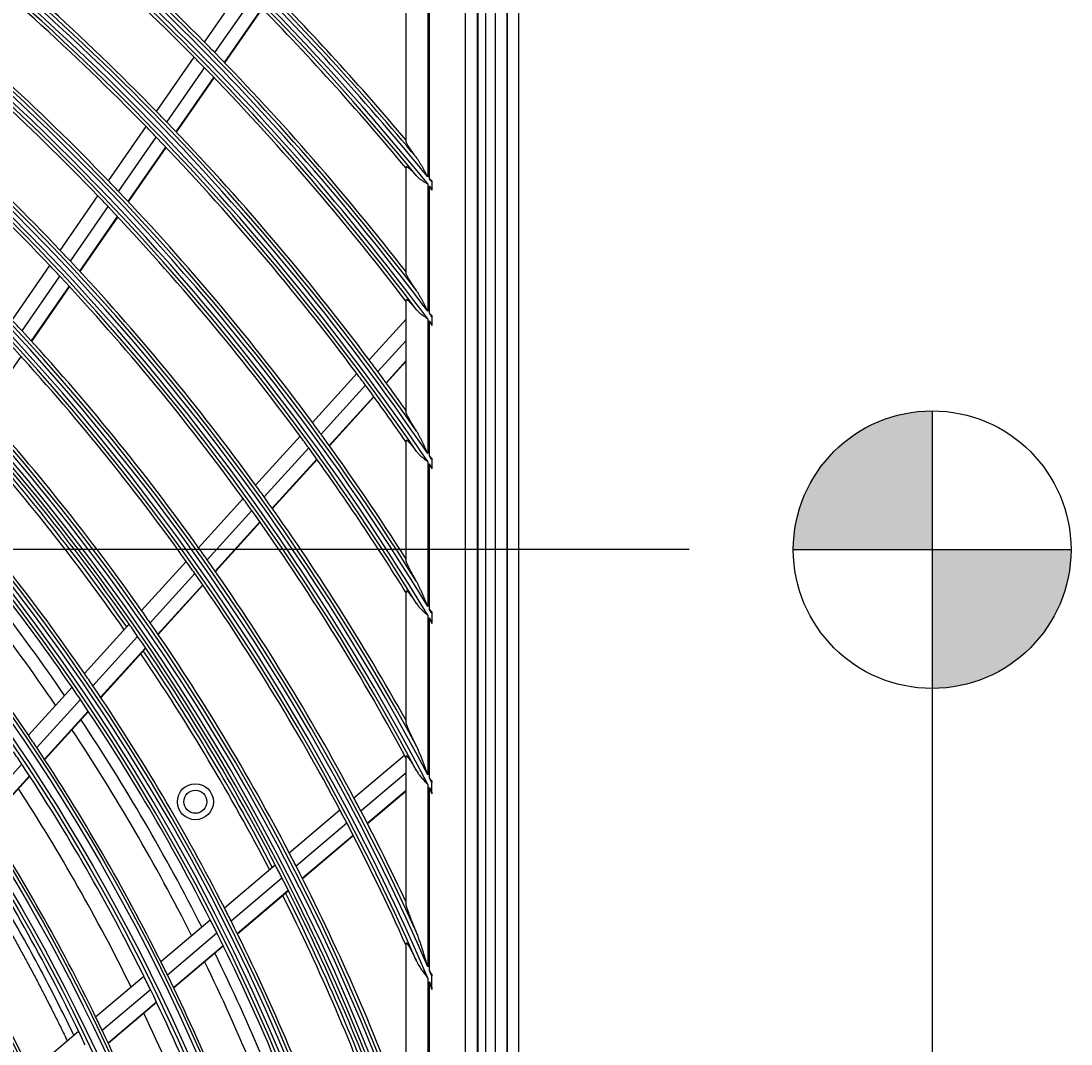
# Model space of a CAD drawing. Units: inches. Extents: x 7 to 17583, y 5 to 6154.
# Drawn here: x 2336 to 2481, y 3033 to 3175 of the extents above; entities that cross this region are included whole.
import ezdxf

# ---------------------------------------------------------------- set-up
doc = ezdxf.new("R2010")
doc.units = ezdxf.units.IN
doc.header["$MEASUREMENT"] = 0
doc.layers.add('LG-Product', color=3, linetype='Continuous')
doc.styles.get("Standard").update_dxf_attribs({"font": 'arial.ttf'})
doc.dimstyles.get("Standard").update_dxf_attribs({"dimtxt": 0.18, "dimasz": 0.18, "dimexe": 0.18, "dimexo": 0.0625, "dimgap": 0.09, "dimtad": 0, "dimtih": 1, "dimtoh": 1, "dimdec": 4, "dimzin": 0, "dimdsep": 46, "dimtxsty": 'Standard', "dimcen": 0.09, "dimadec": 0, "dimazin": 0, "dimtfac": 1, "dimtdec": 4, "dimtofl": 0, "dimtmove": 0, "dimatfit": 3, "dimfxl": 1, "dimtolj": 1, "dimtzin": 0, "dimarcsym": 0})

# ---------------------------------------------------------------- blocks, each defined once
blk = doc.blocks.new('*D10')
at = {"color": 0, "lineweight": -2, "transparency": 16777216}
for p, q in [((2428.38, 3101.42), (1690.57, 3101.42)), ((1690.75, 3101.24), (1690.75, 2829.1)), ((1690.75, 2556.6), (1690.75, 2828.73)), ((1944.56, 2556.42), (1690.57, 2556.42))]:
    blk.add_line(p, q, dxfattribs=at)
at = {"color": 0, "transparency": 16777216}
for points in [[(1690.72, 3101.24), (1690.78, 3101.24), (1690.75, 3101.42)], [(1690.72, 2556.6), (1690.78, 2556.6), (1690.75, 2556.42)]]:
    blk.add_solid(points, dxfattribs=at)
at = {"layer": 'Defpoints', "color": 0, "transparency": 16777216}
for p in [(1690.75, 3101.42), (2428.44, 3101.42), (1944.63, 2556.42)]:
    blk.add_point(p, dxfattribs=at)
at = {"color": 0, "transparency": 16777216, "insert": (1690.75, 2828.92), "char_height": 0.18, "attachment_point": 5}
blk.add_mtext('\\A1;545.0000', dxfattribs=at)
blk = doc.blocks.new('*D15')
at = {"color": 0, "lineweight": -2, "transparency": 16777216}
for p, q in [((2462.11, 3101.35), (2462.11, 2454.57)), ((1771.11, 2978.52), (1771.11, 2454.57)), ((1771.29, 2454.75), (2116.01, 2454.75)), ((2461.93, 2454.75), (2117.22, 2454.75))]:
    blk.add_line(p, q, dxfattribs=at)
at = {"color": 0, "transparency": 16777216}
for points in [[(1771.29, 2454.78), (1771.29, 2454.72), (1771.11, 2454.75)], [(2461.93, 2454.78), (2461.93, 2454.72), (2462.11, 2454.75)]]:
    blk.add_solid(points, dxfattribs=at)
at = {"layer": 'Defpoints', "color": 0, "transparency": 16777216}
for p in [(2462.11, 3101.42), (1771.11, 2978.59), (2462.11, 2454.75)]:
    blk.add_point(p, dxfattribs=at)
at = {"color": 0, "transparency": 16777216, "insert": (2116.61, 2454.75), "char_height": 0.18, "attachment_point": 5}
blk.add_mtext('\\A1;691.0000', dxfattribs=at)

msp = doc.modelspace()

# ---------------------------------------------------------------- hatches: boundary and pattern name
h = msp.add_hatch(color=256)
h.dxf.hatch_style = 1
h.paths.add_polyline_path([(2462.113142, 3120.683924, 0.4142135624), (2442.845287, 3101.41607), (2462.113142, 3101.41607)])
h = msp.add_hatch(color=256)
h.dxf.hatch_style = 1
h.paths.add_polyline_path([(2481.380997, 3101.41607), (2462.113142, 3101.41607), (2462.113142, 3082.148215, 0.4142135624)])

# ---------------------------------------------------------------- linework, layer by layer
for p, q in [((2462.113142, 3120.683924), (2462.113142, 3082.148215)), ((2442.845287, 3101.41607), (2481.380997, 3101.41607))]:
    msp.add_line(p, q)
msp.add_circle((2462.113142, 3101.41607), 19.267855)
msp.add_circle((2462.113142, 3101.41607), 19.267855)
at = {"layer": 'LG-Product'}
for p, q in [((2401.513142, 2580.71607), (2401.513142, 3908.31607)), ((2403.113142, 3908.31607), (2403.113142, 2606.41607)), ((2403.113142, 2629.91607), (2403.113142, 3908.31607)), ((2404.713142, 3908.31607), (2404.713142, 2581.51607)), ((2398.981909, 3214.815279), (2398.981909, 2625.01686)), ((2399.113142, 2624.91607), (2399.113142, 3214.91607)), ((2400.113142, 3214.91607), (2400.113142, 2624.91607)), ((2392.344269, 3152.888168), (2392.344269, 3213.158613)), ((2397.325243, 3213.158613), (2397.325243, 2626.673526)), ((2389.113142, 3158.072564), (2389.113142, 3180.41607)), ((2392.113142, 3180.41607), (2392.113142, 3153.171845)), ((2361.131985, 3171.883606), (2366.343392, 3179.40878)), ((2362.558908, 3170.431177), (2367.775823, 3177.964304)), ((2363.886925, 3169.064572), (2369.109104, 3176.605301)), ((2363.934084, 3169.015714), (2369.156447, 3176.556709)), ((2354.466186, 3162.258318), (2359.683567, 3169.792118)), ((2355.885632, 3160.795091), (2361.108908, 3168.337404)), ((2357.206421, 3159.418049), (2362.435336, 3166.968505)), ((2357.253341, 3159.368848), (2362.482453, 3166.919587)), ((2347.792028, 3152.62096), (2353.016023, 3160.16431)), ((2349.203453, 3151.146151), (2354.433774, 3158.698635)), ((2350.516485, 3149.757909), (2355.752863, 3157.319139)), ((2350.56315, 3149.708337), (2355.799738, 3157.269872)), ((2389.113142, 3139.787943), (2389.113142, 3154.562912)), ((2392.113142, 3152.194047), (2392.113142, 3134.513737)), ((2392.676017, 3152.479986), (2392.676017, 3151.499266)), ((2341.108584, 3142.970193), (2346.33993, 3150.524158)), ((2392.344269, 3134.205361), (2392.344269, 3151.909174)), ((2342.511382, 3141.482926), (2347.749533, 3149.046718)), ((2343.816157, 3140.082761), (2349.060742, 3147.655843)), ((2343.862457, 3140.032663), (2349.107358, 3147.606202)), ((2334.414784, 3133.304471), (2339.654331, 3140.870279)), ((2335.808275, 3131.803766), (2341.055166, 3139.380178)), ((2337.104042, 3130.390594), (2342.35789, 3137.97705)), ((2337.150044, 3130.340066), (2342.404227, 3137.927006)), ((2389.113142, 3120.498386), (2389.113142, 3136.101212)), ((2383.973502, 3127.768469), (2389.113142, 3133.435956)), ((2392.113142, 3133.483756), (2392.113142, 3114.750771)), ((2392.344269, 3114.411063), (2392.344269, 3133.173891)), ((2392.676017, 3133.761521), (2392.676017, 3132.7279)), ((2392.676017, 3132.55277), (2392.676017, 3132.640347)), ((2385.189815, 3126.132486), (2389.113142, 3130.458742)), ((2330.424496, 3120.6285), (2335.688996, 3128.23034)), ((2386.319536, 3124.594796), (2389.113142, 3127.675308)), ((2386.359629, 3124.539887), (2389.113142, 3127.576188)), ((2376.098515, 3119.084712), (2382.262423, 3125.88166)), ((2377.305364, 3117.438293), (2383.476735, 3124.243471)), ((2378.425961, 3115.890542), (2384.604479, 3122.703601)), ((2378.46574, 3115.835287), (2384.644497, 3122.648609)), ((2368.212571, 3110.388874), (2374.385152, 3117.195385)), ((2369.40924, 3108.731229), (2375.589852, 3115.546596)), ((2389.113142, 3099.88104), (2389.113142, 3116.581752)), ((2370.520095, 3107.172735), (2376.708297, 3113.996472)), ((2370.559442, 3107.117003), (2376.747985, 3113.941116)), ((2392.113142, 3113.652372), (2392.113142, 3093.505997)), ((2392.344269, 3093.124627), (2392.344269, 3113.310734)), ((2392.676017, 3113.921943), (2392.676017, 3112.818825)), ((2360.314408, 3101.67956), (2366.496666, 3108.496743)), ((2361.500095, 3100.009806), (2367.691019, 3106.836545)), ((2362.600321, 3098.439592), (2368.799453, 3105.275381)), ((2362.639316, 3098.383472), (2368.838783, 3105.21963)), ((2352.402556, 3092.955153), (2358.595659, 3099.784294)), ((2353.57636, 3091.272294), (2359.778844, 3098.11178)), ((2354.665078, 3089.689391), (2360.876571, 3096.53881)), ((2354.70371, 3089.63287), (2360.915411, 3096.48252)), ((2389.113142, 3077.415326), (2389.113142, 3095.652422)), ((2392.113142, 3092.313438), (2392.113142, 3070.1521)), ((2392.676017, 3092.575217), (2392.676017, 3091.376184)), ((2344.475301, 3084.21376), (2350.680615, 3091.056366)), ((2392.344269, 3069.711284), (2392.344269, 3091.929425)), ((2392.676017, 3091.17279), (2392.676017, 3091.274507)), ((2345.636199, 3082.51667), (2351.851704, 3089.370515)), ((2346.712413, 3080.919978), (2352.937714, 3087.784625)), ((2346.750609, 3080.862977), (2352.976236, 3087.727983)), ((2336.703534, 3075.643824), (2342.749755, 3082.310999)), ((2337.850682, 3073.931572), (2343.907699, 3080.610651)), ((2338.913641, 3072.320263), (2344.981, 3079.010747)), ((2338.951299, 3072.26267), (2345.018996, 3078.953526)), ((2381.864577, 3066.944625), (2388.883766, 3072.896539)), ((2389.113142, 3052.162584), (2389.113142, 3072.73505)), ((2329.871274, 3065.13267), (2335.771244, 3071.638574)), ((2382.822174, 3065.134393), (2389.113142, 3070.468812)), ((2330.91932, 3063.504917), (2336.830321, 3070.022985)), ((2330.956515, 3063.446812), (2336.867901, 3069.965304)), ((2392.676017, 3067.734096), (2392.676017, 3069.075659)), ((2383.708004, 3063.433979), (2389.113142, 3068.01726)), ((2383.739394, 3063.373294), (2389.113142, 3067.929958)), ((2392.113142, 3068.820236), (2392.113142, 3043.499106)), ((2392.344269, 3042.962843), (2392.344269, 3068.375466)), ((2372.881649, 3059.32756), (2379.913151, 3065.289915)), ((2373.825753, 3057.505886), (2380.867907, 3063.477273)), ((2374.698547, 3055.794419), (2381.750928, 3061.774478)), ((2374.729471, 3055.733339), (2381.782089, 3061.7136)), ((2363.881232, 3051.695665), (2370.926597, 3057.669776)), ((2364.810683, 3049.861567), (2371.86762, 3055.845489)), ((2365.66928, 3048.138061), (2372.737339, 3054.131414)), ((2365.699733, 3048.076582), (2372.768063, 3054.070165)), ((2355.057352, 3044.213466), (2361.922088, 3050.034412)), ((2355.971192, 3042.366129), (2362.848185, 3048.197469)), ((2356.814739, 3040.629862), (2363.703474, 3046.471158)), ((2356.844558, 3040.567845), (2363.733677, 3046.409467)), ((2389.113142, 3022.076559), (2389.113142, 3046.756582)), ((2346.015173, 3036.546159), (2352.700807, 3042.215235)), ((2392.113142, 3041.93471), (2392.113142, 3010.685937)), ((2392.344269, 3009.954452), (2392.344269, 3041.391542)), ((2392.676017, 3040.606861), (2392.676017, 3042.188246)), ((2346.911562, 3034.684025), (2353.610248, 3040.364169)), ((2347.738178, 3032.9334), (2354.449388, 3038.624165)), ((2347.76747, 3032.870938), (2354.479117, 3038.562072)), ((2336.947321, 3028.857083), (2343.652267, 3034.542535))]:
    msp.add_line(p, q, dxfattribs=at)
for centre, radius in [((2106.113142, 2919.91607), 277.804748), ((2106.113142, 2919.91607), 277.308609), ((2106.113142, 2919.91607), 276.191391), ((2106.113142, 2919.91607), 275.695252), ((2106.113142, 2919.91607), 266.304748), ((2106.113142, 2919.91607), 265.808609), ((2106.113142, 2919.91607), 264.691391), ((2106.113142, 2919.91607), 264.195252), ((2106.113142, 2919.91607), 254.804748), ((2106.113142, 2919.91607), 254.308609), ((2106.113142, 2919.91607), 253.191391), ((2106.113142, 2919.91607), 252.695252), ((2106.113142, 2919.91607), 243.054748), ((2106.113142, 2919.91607), 242.558609), ((2106.113142, 2919.91607), 241.941391), ((2106.113142, 2919.91607), 241.445252), ((2106.113142, 2919.91607), 231.554748), ((2106.113142, 2919.91607), 231.058609), ((2106.113142, 2919.91607), 230.441391), ((2106.113142, 2919.91607), 229.945252), ((2359.858585, 3066.41607), 2.5), ((2359.858585, 3066.41607), 1.6)]:
    msp.add_circle(centre, radius, dxfattribs=at)
for radius, start, end in [(287.941391, 6.65712043, 82.56013074), (288.558609, 7.63561443, 81.67406263), (299.441391, 17.23224734, 72.45866702), (300.058609, 17.60824926, 72.08956938), (310.941391, 23.10496661, 66.66941409), (311.558609, 23.36958399, 66.40762713), (322.441391, 27.50346593, 62.31137326), (323.058609, 27.71298205, 62.10348863), (333.941391, 31.08106851, 58.75887779), (334.558609, 31.25598331, 58.58505754), (345.441391, 34.11369934, 55.74380754), (346.058609, 34.26426481, 55.59404249), (356.941391, 36.75017453, 53.12052206), (357.558609, 36.88241794, 52.9888974), (368.441391, 39.08214897, 50.79893548), (287.445252, 8.29348072, 81.70651928), (289.054748, 10.2527023, 79.7472977), (298.945252, 17.92207356, 72.07792644), (300.554748, 18.847691, 71.152309), (310.445252, 23.61900856, 66.38099144), (312.054748, 24.28594616, 65.71405384), (321.945252, 27.93228767, 62.06771233), (323.554748, 28.46518442, 61.53481558), (333.445252, 31.45709193, 58.54290807), (335.054748, 31.9041371, 58.0958629), (344.945252, 34.45281833, 55.54718167), (346.554748, 34.83878432, 55.16121568), (356.445252, 37.0615554, 52.9384446), (358.054748, 37.40124276, 52.59875724), (367.945252, 39.37164118, 50.62835882), (358.5, 44.65516852, 51.82975843), (356, 44.57956127, 51.75178187), (347, 44.29818769, 51.46157986), (344.5, 44.21736995, 51.37822312), (369.058609, 39.19998403, 45.23153836), (335.5, 43.91625556, 51.06763579), (369.554748, 39.67476261, 44.93523365), (370, 40.10502871, 44.67463384), (333, 43.82966553, 50.97831781), (367.5, 39.64000197, 44.60152995), (358.5, 44.32975843, 44.65516852), (324, 43.50664139, 50.64510146), (356, 44.25178187, 44.57956127), (358.5, 37.8704981, 44.32975843), (321.5, 43.41363289, 50.54915368), (356, 37.35005035, 44.25178187), (347, 43.96157986, 44.29818769), (347, 36.79818769, 43.96157986), (344.5, 43.87822312, 44.21736995), (344.5, 36.71736995, 43.87822312), (335.5, 43.56763579, 43.91625556), (369.058609, 39.06151679, 39.14317648), (333, 43.47831781, 43.82966553), (335.5, 36.41625555, 43.56763579), (368.441391, 38.9430971, 39.02510199), (333, 36.32966553, 43.47831781), (324, 43.14510146, 43.50664139), (321.5, 43.04915368, 43.41363289), (324, 36.00664139, 43.14510146), (321.5, 35.91363289, 43.04915368), (312.5, 42.69071987, 43.0661976), (357.558609, 36.73187109, 36.82066445), (356.941391, 36.59889906, 36.68812279), (312.5, 35.5661976, 42.69071987), (310, 35.4660234, 42.58736893), (347, 36.46157986, 36.79818769), (344.5, 36.37822312, 36.71736995), (347, 35.35703486, 36.46157986), (344.5, 34.76673614, 36.37822312), (301, 35.09127624, 42.20071497), (298.5, 34.98306736, 42.08906117), (335.5, 36.06763579, 36.41625555), (297.5, 34.94081305, 41.66135088), (298, 34.96256468, 41.68457186), (333, 35.97831781, 36.32966553), (335.5, 32.48659409, 36.06763579), (333, 31.80465802, 35.97831781), (346.058609, 34.09838512, 34.19623695), (345.441391, 33.94687515, 34.04528513), (289.5, 34.57762455, 41.67068294), (287, 34.46036415, 41.54967305), (324, 35.64510146, 36.00664139), (321.5, 35.54915368, 35.91363289), (324, 29.13713992, 35.64510146), (285.5, 34.39079963, 41.07558251), (321.5, 28.41363289, 35.54915368), (283.7, 34.30439678, 40.98502307), (278.25, 34.03287398, 41.108481), (312.5, 35.19071987, 35.5661976), (310, 35.08736893, 35.4660234), (312.5, 28.0661976, 35.19071987), (310, 27.9660234, 35.08736893), (301, 34.70071497, 35.09127624), (334.558609, 31.06969909, 31.17961256), (298.5, 34.58906117, 34.98306736), (301, 27.59127624, 34.70071497), (333.941391, 30.89348865, 31.00416829), (298.5, 27.48306736, 34.58906117), (297.5, 27.4405827, 34.16112053), (298, 27.46274806, 34.18475524), (289.5, 34.17068294, 34.57762455), (287, 34.04967305, 34.46036415), (289.5, 27.07762455, 34.17068294), (287, 26.96036415, 34.04967305), (285.5, 26.89131591, 33.5760988), (283.7, 26.80321798, 33.48384427), (278.25, 33.608481, 34.03287398), (275.25, 33.45055065, 33.8798607), (278.25, 26.53287398, 33.608481), (321.5, 28.32760535, 28.41363289), (275.25, 26.3798607, 33.45055065), (323.058609, 27.49754563, 27.62470704), (273, 26.26388697, 32.91009981), (322.441391, 27.28608846, 27.414399), (312.5, 27.69071987, 28.0661976), (266.75, 25.92703543, 32.98313355), (310, 27.58736893, 27.9660234), (312.5, 25.09578541, 27.69071987), (310, 24.09030947, 27.58736893), (263.75, 25.76001654, 32.8107171), (301, 27.20071497, 27.59127624), (298.5, 27.08906117, 27.48306736), (301, 20.09127624, 27.20071497), (255.25, 25.26472854, 32.299372), (298.5, 19.98306736, 27.08906117), (297.5, 19.94035331, 26.66089114), (298, 19.96293144, 26.68493863), (289.5, 26.67068294, 27.07762455), (287, 26.54967305, 26.96036415), (289.5, 19.57762455, 26.67068294), (287, 19.46036415, 26.54967305), (278.25, 26.108481, 26.53287398), (283.7, 19.30441017, 25.98503647), (285.5, 19.38947715, 26.07661508), (311.558609, 23.10723168, 23.26219528), (275.25, 25.95055065, 26.3798607), (278.25, 19.03287398, 26.108481), (310.941391, 22.83921393, 22.99619495), (275.25, 18.8798607, 25.95055065), (273, 18.76362283, 25.40983566), (266.75, 25.48313355, 25.92703543), (263.75, 25.3107171, 25.76001654), (266.75, 18.42703543, 25.48313355)]:
    msp.add_arc((2106.113142, 2919.91607), radius, start, end, dxfattribs=at)
for points, knots in [([(2390.552351, 3155.850484), (2390.461155, 3155.971306), (2390.372305, 3156.090178), (2390.199596, 3156.323815), (2390.115735, 3156.438581), (2389.953534, 3156.663622), (2389.875188, 3156.7739), (2389.762465, 3156.935462), (2389.725692, 3156.98867), (2389.671859, 3157.067424), (2389.654135, 3157.093499), (2389.619155, 3157.145276), (2389.601873, 3157.171018), (2389.517145, 3157.298071), (2389.454579, 3157.394644), (2389.369907, 3157.530649), (2389.34322, 3157.574502), (2389.305754, 3157.637816), (2389.293694, 3157.658509), (2389.270484, 3157.69902), (2389.259325, 3157.718857), (2389.227569, 3157.776489), (2389.208594, 3157.812569), (2389.175363, 3157.879708), (2389.161106, 3157.910767), (2389.137769, 3157.96739), (2389.128686, 3157.992956), (2389.116332, 3158.037923), (2389.113142, 3158.057046), (2389.113142, 3158.072564)], [0, 0, 0, 0, 0.125, 0.125, 0.25, 0.25, 0.375, 0.375, 0.4375, 0.4375, 0.46875, 0.46875, 0.5, 0.5, 0.625, 0.625, 0.6875, 0.6875, 0.71875, 0.71875, 0.75, 0.75, 0.8125, 0.8125, 0.875, 0.875, 0.9375, 0.9375, 1, 1, 1, 1]), ([(2392.113142, 3153.171845), (2392.082219, 3153.229732), (2392.051254, 3153.287676), (2391.989324, 3153.403434), (2391.958341, 3153.461283), (2391.865297, 3153.634712), (2391.803139, 3153.750176), (2391.678303, 3153.980645), (2391.615577, 3154.095736), (2391.489629, 3154.324652), (2391.426389, 3154.438515), (2391.299003, 3154.664746), (2391.234861, 3154.777116), (2391.105143, 3154.999909), (2391.039576, 3155.110338), (2390.906156, 3155.328507), (2390.838328, 3155.436267), (2390.733659, 3155.594839), (2390.698256, 3155.647206), (2390.626149, 3155.750459), (2390.58961, 3155.80112), (2390.552351, 3155.850484)], [0, 0, 0, 0, 0.0625, 0.0625, 0.125, 0.125, 0.25, 0.25, 0.375, 0.375, 0.5, 0.5, 0.625, 0.625, 0.75, 0.75, 0.875, 0.875, 0.9375, 0.9375, 1, 1, 1, 1]), ([(2389.113142, 3154.562912), (2389.113142, 3154.590848), (2389.123264, 3154.606487), (2389.153808, 3154.611289), (2389.166558, 3154.609768), (2389.185804, 3154.603849), (2389.189825, 3154.602461), (2389.198167, 3154.599293), (2389.211116, 3154.593958), (2389.225348, 3154.586909), (2389.275537, 3154.559732), (2389.324444, 3154.526282), (2389.388394, 3154.476673), (2389.395624, 3154.470993), (2389.410333, 3154.459302), (2389.417817, 3154.453284), (2389.440521, 3154.434834), (2389.456022, 3154.421979), (2389.503557, 3154.381843), (2389.536621, 3154.352993), (2389.639537, 3154.260759), (2389.71309, 3154.191725), (2389.810329, 3154.097287), (2389.830079, 3154.077954), (2389.869909, 3154.038677), (2389.930098, 3153.978895), (2389.991545, 3153.916658), (2390.115948, 3153.789219), (2390.200886, 3153.700322), (2390.374161, 3153.515768), (2390.4625, 3153.420104), (2390.552351, 3153.321392)], [0, 0, 0, 0, 0.125, 0.125, 0.1875, 0.1875, 0.203125, 0.203125, 0.21875, 0.25, 0.25, 0.375, 0.375, 0.390625, 0.390625, 0.40625, 0.40625, 0.4375, 0.4375, 0.5, 0.5, 0.625, 0.625, 0.65625, 0.65625, 0.6875, 0.75, 0.75, 0.875, 0.875, 1, 1, 1, 1]), ([(2390.552351, 3153.321392), (2390.656042, 3153.207478), (2390.768623, 3153.101232), (2390.949477, 3152.949696), (2391.011759, 3152.900494), (2391.107993, 3152.828214), (2391.140544, 3152.804374), (2391.206141, 3152.757412), (2391.239235, 3152.734253), (2391.406065, 3152.619847), (2391.543867, 3152.532748), (2391.754796, 3152.404715), (2391.825811, 3152.362476), (2391.933105, 3152.299286), (2391.986945, 3152.267732), (2392.050032, 3152.230883), (2392.07712, 3152.215072), (2392.090673, 3152.207161), (2392.095225, 3152.204505), (2392.104183, 3152.199276), (2392.108662, 3152.196661), (2392.113142, 3152.194047)], [0, 0, 0, 0, 0.25, 0.25, 0.375, 0.375, 0.4375, 0.4375, 0.5, 0.5, 0.75, 0.75, 0.875, 0.875, 0.9375, 0.96875, 0.984375, 0.984375, 0.9921875, 0.9921875, 1, 1, 1, 1]), ([(2392.676017, 3152.645602), (2392.620979, 3152.686176), (2392.538178, 3152.746865), (2392.455121, 3152.807444), (2392.399706, 3152.847821), (2392.37195, 3152.868024), (2392.344269, 3152.888168)], [0, 0, 0, 0, 0.5, 0.75, 0.75, 1, 1, 1, 1]), ([(2392.676017, 3152.645602), (2392.676017, 3152.618316), (2392.676017, 3152.590795), (2392.676017, 3152.53544), (2392.676017, 3152.507729), (2392.676017, 3152.479986)], [0, 0, 0, 0, 0.5, 0.5, 1, 1, 1, 1]), ([(2390.552351, 3137.396042), (2390.4628, 3137.524392), (2390.375397, 3137.650816), (2390.205196, 3137.899578), (2390.122397, 3138.021919), (2389.961927, 3138.26211), (2389.884251, 3138.379964), (2389.734879, 3138.610505), (2389.66317, 3138.723203), (2389.578158, 3138.86013), (2389.56137, 3138.887349), (2389.528498, 3138.941023), (2389.480182, 3139.020495), (2389.434953, 3139.096741), (2389.377658, 3139.195268), (2389.350515, 3139.242966), (2389.299596, 3139.334868), (2389.275804, 3139.379103), (2389.232135, 3139.463474), (2389.212518, 3139.503108), (2389.178089, 3139.576863), (2389.163276, 3139.610985), (2389.138969, 3139.673137), (2389.129472, 3139.701171), (2389.119758, 3139.738042), (2389.117289, 3139.749429), (2389.113984, 3139.770185), (2389.113142, 3139.779577), (2389.113142, 3139.787943)], [0, 0, 0, 0, 0.125, 0.125, 0.25, 0.25, 0.375, 0.375, 0.5, 0.5, 0.53125, 0.53125, 0.5625, 0.625, 0.625, 0.6875, 0.6875, 0.75, 0.75, 0.8125, 0.8125, 0.875, 0.875, 0.9375, 0.9375, 0.96875, 0.96875, 1, 1, 1, 1]), ([(2392.113142, 3134.513737), (2392.082315, 3134.575786), (2392.051452, 3134.637882), (2391.989712, 3134.761957), (2391.958821, 3134.823966), (2391.866042, 3135.009882), (2391.804047, 3135.13368), (2391.679509, 3135.380846), (2391.61694, 3135.504264), (2391.491275, 3135.749829), (2391.428144, 3135.872049), (2391.300906, 3136.115075), (2391.236802, 3136.235882), (2391.107073, 3136.475653), (2391.041456, 3136.594622), (2390.907817, 3136.830006), (2390.839821, 3136.946441), (2390.734755, 3137.118166), (2390.699201, 3137.174934), (2390.626696, 3137.287079), (2390.589915, 3137.342203), (2390.552351, 3137.396042)], [0, 0, 0, 0, 0.0625, 0.0625, 0.125, 0.125, 0.25, 0.25, 0.375, 0.375, 0.5, 0.5, 0.625, 0.625, 0.75, 0.75, 0.875, 0.875, 0.9375, 0.9375, 1, 1, 1, 1]), ([(2389.113142, 3136.101212), (2389.113142, 3136.13112), (2389.123634, 3136.147228), (2389.15541, 3136.150301), (2389.168685, 3136.147797), (2389.200787, 3136.135485), (2389.219284, 3136.125801), (2389.281467, 3136.086997), (2389.331848, 3136.048162), (2389.419485, 3135.972326), (2389.450257, 3135.9445), (2389.514419, 3135.884466), (2389.547832, 3135.852236), (2389.617055, 3135.783781), (2389.652866, 3135.747556), (2389.708229, 3135.690463), (2389.726958, 3135.670972), (2389.764946, 3135.631104), (2389.784243, 3135.610685), (2389.881433, 3135.507055), (2389.961401, 3135.419322), (2390.124833, 3135.236127), (2390.208305, 3135.140647), (2390.378199, 3134.943067), (2390.464625, 3134.840959), (2390.552351, 3134.735887)], [0, 0, 0, 0, 0.125, 0.125, 0.1875, 0.1875, 0.25, 0.25, 0.375, 0.375, 0.4375, 0.4375, 0.5, 0.5, 0.5625, 0.5625, 0.59375, 0.59375, 0.625, 0.625, 0.75, 0.75, 0.875, 0.875, 1, 1, 1, 1]), ([(2390.552351, 3134.735887), (2390.655374, 3134.612493), (2390.767571, 3134.496234), (2390.918193, 3134.357013), (2390.948835, 3134.329474), (2391.011126, 3134.274938), (2391.042819, 3134.247902), (2391.138982, 3134.167813), (2391.204462, 3134.115824), (2391.404387, 3133.963035), (2391.542318, 3133.865411), (2391.7537, 3133.721406), (2391.824908, 3133.673812), (2391.932521, 3133.602544), (2391.986528, 3133.56694), (2392.040774, 3133.531291), (2392.076984, 3133.507503), (2392.095145, 3133.495577), (2392.113142, 3133.483756)], [0, 0, 0, 0, 0.25, 0.25, 0.3125, 0.3125, 0.375, 0.375, 0.5, 0.5, 0.75, 0.75, 0.875, 0.875, 0.9375, 0.96875, 0.96875, 1, 1, 1, 1]), ([(2392.676017, 3133.936013), (2392.620986, 3133.981051), (2392.538186, 3134.048436), (2392.455127, 3134.11571), (2392.399711, 3134.160552), (2392.371958, 3134.182984), (2392.344269, 3134.205361)], [0, 0, 0, 0, 0.5, 0.75, 0.75, 1, 1, 1, 1]), ([(2390.552351, 3117.892152), (2390.464708, 3118.029755), (2390.378999, 3118.165465), (2390.211762, 3118.432847), (2390.130232, 3118.564521), (2389.971865, 3118.823401), (2389.895023, 3118.950613), (2389.746848, 3119.199871), (2389.675505, 3119.321928), (2389.590619, 3119.470535), (2389.573858, 3119.500057), (2389.5408, 3119.558674), (2389.524475, 3119.58782), (2389.476496, 3119.674126), (2389.445842, 3119.73014), (2389.387477, 3119.838824), (2389.359763, 3119.891495), (2389.307645, 3119.99309), (2389.283239, 3120.042016), (2389.255117, 3120.100484), (2389.249613, 3120.112042), (2389.238853, 3120.134878), (2389.233596, 3120.146158), (2389.218288, 3120.179404), (2389.208671, 3120.20083), (2389.18167, 3120.26279), (2389.16613, 3120.301013), (2389.140557, 3120.370577), (2389.13052, 3120.401922), (2389.120216, 3120.443013), (2389.117577, 3120.455731), (2389.114045, 3120.478806), (2389.113142, 3120.489196), (2389.113142, 3120.498386)], [0, 0, 0, 0, 0.125, 0.125, 0.25, 0.25, 0.375, 0.375, 0.5, 0.5, 0.53125, 0.53125, 0.5625, 0.5625, 0.625, 0.625, 0.6875, 0.6875, 0.75, 0.75, 0.765625, 0.765625, 0.78125, 0.78125, 0.8125, 0.8125, 0.875, 0.875, 0.9375, 0.9375, 0.96875, 0.96875, 1, 1, 1, 1]), ([(2392.113142, 3114.750771), (2392.051715, 3114.885475), (2391.990202, 3115.020218), (2391.866905, 3115.289319), (2391.805098, 3115.423734), (2391.680904, 3115.692162), (2391.618523, 3115.826159), (2391.493162, 3116.092949), (2391.430149, 3116.225818), (2391.303065, 3116.490234), (2391.238998, 3116.621783), (2391.109245, 3116.883154), (2391.043568, 3117.012982), (2390.909674, 3117.270241), (2390.841486, 3117.397692), (2390.735972, 3117.586109), (2390.700244, 3117.648465), (2390.627301, 3117.771867), (2390.590255, 3117.832642), (2390.552351, 3117.892152)], [0, 0, 0, 0, 0.125, 0.125, 0.25, 0.25, 0.375, 0.375, 0.5, 0.5, 0.625, 0.625, 0.75, 0.75, 0.875, 0.875, 0.9375, 0.9375, 1, 1, 1, 1]), ([(2389.113142, 3116.581752), (2389.113142, 3116.61426), (2389.124092, 3116.630985), (2389.151873, 3116.631588), (2389.161269, 3116.630238), (2389.172289, 3116.626549), (2389.179999, 3116.623564), (2389.184036, 3116.621809), (2389.204961, 3116.611797), (2389.224193, 3116.599807), (2389.267235, 3116.568503), (2389.291046, 3116.549188), (2389.329982, 3116.515057), (2389.343497, 3116.502819), (2389.364556, 3116.483202), (2389.371717, 3116.476443), (2389.386217, 3116.462587), (2389.422944, 3116.427073), (2389.461949, 3116.387378), (2389.526907, 3116.319169), (2389.560662, 3116.282715), (2389.630454, 3116.205586), (2389.666491, 3116.16491), (2389.722108, 3116.100997), (2389.74093, 3116.079183), (2389.778785, 3116.034961), (2389.797851, 3116.012517), (2389.893824, 3115.898745), (2389.97264, 3115.802796), (2390.133488, 3115.602983), (2390.215527, 3115.499103), (2390.340616, 3115.338197), (2390.382695, 3115.283654), (2390.467281, 3115.173235), (2390.50974, 3115.117422), (2390.552351, 3115.061049)], [0, 0, 0, 0, 0.125, 0.125, 0.15625, 0.171875, 0.171875, 0.1875, 0.1875, 0.25, 0.25, 0.3125, 0.3125, 0.34375, 0.34375, 0.359375, 0.359375, 0.375, 0.4375, 0.4375, 0.5, 0.5, 0.5625, 0.5625, 0.59375, 0.59375, 0.625, 0.625, 0.75, 0.75, 0.875, 0.875, 0.9375, 0.9375, 1, 1, 1, 1]), ([(2390.552351, 3115.061049), (2390.654723, 3114.925614), (2390.766477, 3114.79682), (2390.916804, 3114.64153), (2390.9474, 3114.610756), (2391.009619, 3114.549714), (2391.041257, 3114.519433), (2391.137144, 3114.429712), (2391.202527, 3114.371233), (2391.402384, 3114.198826), (2391.540571, 3114.087929), (2391.752535, 3113.923837), (2391.82397, 3113.869516), (2391.931932, 3113.788119), (2391.986116, 3113.747442), (2392.040533, 3113.706704), (2392.076855, 3113.679521), (2392.095065, 3113.665898), (2392.113142, 3113.652372)], [0, 0, 0, 0, 0.25, 0.25, 0.3125, 0.3125, 0.375, 0.375, 0.5, 0.5, 0.75, 0.75, 0.875, 0.875, 0.9375, 0.96875, 0.96875, 1, 1, 1, 1]), ([(2392.676017, 3114.108081), (2392.620994, 3114.158725), (2392.538197, 3114.234521), (2392.455136, 3114.310203), (2392.399718, 3114.360649), (2392.371968, 3114.385882), (2392.344269, 3114.411063)], [0, 0, 0, 0, 0.5, 0.75, 0.75, 1, 1, 1, 1]), ([(2390.552351, 3096.992381), (2390.467002, 3097.141776), (2390.383253, 3097.289498), (2390.219275, 3097.581326), (2390.139044, 3097.725433), (2389.982605, 3098.009593), (2389.906391, 3098.14965), (2389.795683, 3098.356166), (2389.759385, 3098.424406), (2389.688145, 3098.559562), (2389.653188, 3098.626505), (2389.550722, 3098.82492), (2389.486514, 3098.952216), (2389.397952, 3099.133875), (2389.369732, 3099.192871), (2389.329665, 3099.27867), (2389.316687, 3099.306819), (2389.291557, 3099.362138), (2389.279457, 3099.389191), (2389.24474, 3099.468205), (2389.223655, 3099.518121), (2389.186193, 3099.611669), (2389.169812, 3099.655306), (2389.149399, 3099.715229), (2389.14329, 3099.734279), (2389.135276, 3099.761325), (2389.1328, 3099.770074), (2389.128277, 3099.786939), (2389.126225, 3099.795067), (2389.117045, 3099.834142), (2389.113142, 3099.860416), (2389.113142, 3099.88104)], [0, 0, 0, 0, 0.125, 0.125, 0.25, 0.25, 0.375, 0.375, 0.4375, 0.4375, 0.5, 0.5, 0.625, 0.625, 0.6875, 0.6875, 0.71875, 0.71875, 0.75, 0.75, 0.8125, 0.8125, 0.875, 0.875, 0.90625, 0.90625, 0.921875, 0.921875, 0.9375, 0.9375, 1, 1, 1, 1]), ([(2392.113142, 3093.505997), (2392.051845, 3093.655207), (2391.990458, 3093.804436), (2391.867355, 3094.102551), (2391.805624, 3094.251482), (2391.681533, 3094.548973), (2391.619244, 3094.697368), (2391.494013, 3094.992938), (2391.431052, 3095.140165), (2391.304046, 3095.433235), (2391.240005, 3095.57908), (2391.110277, 3095.868982), (2391.044598, 3096.013046), (2390.91067, 3096.298718), (2390.842449, 3096.440346), (2390.736854, 3096.649987), (2390.701104, 3096.719395), (2390.628063, 3096.856956), (2390.590781, 3096.925114), (2390.552351, 3096.992381)], [0, 0, 0, 0, 0.125, 0.125, 0.25, 0.25, 0.375, 0.375, 0.5, 0.5, 0.625, 0.625, 0.75, 0.75, 0.875, 0.875, 0.9375, 0.9375, 1, 1, 1, 1]), ([(2389.113142, 3095.652422), (2389.113142, 3095.670546), (2389.118984, 3095.69741), (2389.136666, 3095.705267), (2389.154509, 3095.703804), (2389.161221, 3095.702089), (2389.172463, 3095.697632), (2389.17641, 3095.695829), (2389.184621, 3095.691631), (2389.205981, 3095.679642), (2389.231382, 3095.660403), (2389.276736, 3095.621152), (2389.301771, 3095.597291), (2389.335808, 3095.562525), (2389.342764, 3095.555313), (2389.356888, 3095.540461), (2389.378371, 3095.517569), (2389.400701, 3095.492915), (2389.446403, 3095.441437), (2389.478255, 3095.404234), (2389.544359, 3095.324805), (2389.578612, 3095.282576), (2389.631592, 3095.215869), (2389.649522, 3095.193067), (2389.685876, 3095.14641), (2389.704194, 3095.122693), (2389.759533, 3095.050462), (2389.79694, 3095.000875), (2389.910484, 3094.848381), (2389.987936, 3094.741771), (2390.106175, 3094.575914), (2390.145935, 3094.519629), (2390.206046, 3094.433829), (2390.226162, 3094.405), (2390.266544, 3094.346901), (2390.286823, 3094.317611), (2390.388387, 3094.170383), (2390.470158, 3094.050131), (2390.552351, 3093.927771)], [0, 0, 0, 0, 0.0625, 0.125, 0.125, 0.15625, 0.15625, 0.171875, 0.171875, 0.1875, 0.25, 0.25, 0.3125, 0.3125, 0.328125, 0.328125, 0.34375, 0.375, 0.375, 0.4375, 0.4375, 0.5, 0.5, 0.53125, 0.53125, 0.5625, 0.5625, 0.625, 0.625, 0.75, 0.75, 0.8125, 0.8125, 0.84375, 0.84375, 0.875, 0.875, 1, 1, 1, 1]), ([(2390.552351, 3093.927771), (2390.654021, 3093.776418), (2390.765339, 3093.631054), (2390.915472, 3093.454496), (2390.946082, 3093.419401), (2391.00816, 3093.349886), (2391.102532, 3093.246653), (2391.200411, 3093.146205), (2391.400139, 3092.948121), (2391.538595, 3092.819817), (2391.75121, 3092.629349), (2391.822901, 3092.56619), (2391.931261, 3092.471481), (2391.985646, 3092.424133), (2392.040259, 3092.376707), (2392.07671, 3092.345062), (2392.094976, 3092.329208), (2392.113142, 3092.313438)], [0, 0, 0, 0, 0.25, 0.25, 0.3125, 0.3125, 0.375, 0.5, 0.5, 0.75, 0.75, 0.875, 0.875, 0.9375, 0.96875, 0.96875, 1, 1, 1, 1]), ([(2392.676017, 3092.777397), (2392.621007, 3092.835416), (2392.565813, 3092.893324), (2392.455181, 3093.009035), (2392.399692, 3093.066886), (2392.344269, 3093.124627)], [0, 0, 0, 0, 0.5, 0.5, 1, 1, 1, 1]), ([(2390.552351, 3074.130242), (2390.469711, 3074.295871), (2390.388376, 3074.459982), (2390.228628, 3074.784889), (2390.150213, 3074.945686), (2389.996772, 3075.263529), (2389.921742, 3075.420579), (2389.775805, 3075.730234), (2389.704886, 3075.882849), (2389.619579, 3076.070111), (2389.602698, 3076.107362), (2389.56945, 3076.181148), (2389.553065, 3076.217722), (2389.504677, 3076.32643), (2389.473436, 3076.397555), (2389.413298, 3076.536722), (2389.384399, 3076.604768), (2389.343131, 3076.704125), (2389.329723, 3076.736791), (2389.303673, 3076.801127), (2389.291083, 3076.83267), (2389.254818, 3076.925041), (2389.232598, 3076.983724), (2389.192783, 3077.094275), (2389.175182, 3077.146152), (2389.156729, 3077.205791), (2389.153217, 3077.217457), (2389.146573, 3077.240232), (2389.143436, 3077.25136), (2389.134667, 3077.283719), (2389.129687, 3077.303884), (2389.117539, 3077.359847), (2389.113142, 3077.391148), (2389.113142, 3077.415326)], [0, 0, 0, 0, 0.125, 0.125, 0.25, 0.25, 0.375, 0.375, 0.5, 0.5, 0.53125, 0.53125, 0.5625, 0.5625, 0.625, 0.625, 0.6875, 0.6875, 0.71875, 0.71875, 0.75, 0.75, 0.8125, 0.8125, 0.875, 0.875, 0.890625, 0.890625, 0.90625, 0.90625, 0.9375, 0.9375, 1, 1, 1, 1]), ([(2392.113142, 3070.1521), (2391.991567, 3070.490239), (2391.869598, 3070.828313), (2391.684725, 3071.33411), (2391.62283, 3071.502355), (2391.498187, 3071.837977), (2391.435441, 3072.005355), (2391.308687, 3072.339021), (2391.244683, 3072.505311), (2391.114808, 3072.836464), (2391.048947, 3073.001334), (2390.914358, 3073.329084), (2390.845661, 3073.491983), (2390.756767, 3073.69368), (2390.738833, 3073.73392), (2390.7026, 3073.814175), (2390.68429, 3073.854212), (2390.628792, 3073.97375), (2390.591095, 3074.05259), (2390.552351, 3074.130242)], [0, 0, 0, 0, 0.25, 0.25, 0.375, 0.375, 0.5, 0.5, 0.625, 0.625, 0.75, 0.75, 0.875, 0.875, 0.90625, 0.90625, 0.9375, 0.9375, 1, 1, 1, 1]), ([(2389.113142, 3072.73505), (2389.113142, 3072.756071), (2389.116329, 3072.771244), (2389.129244, 3072.789594), (2389.138971, 3072.792774), (2389.15541, 3072.788899), (2389.158912, 3072.787731), (2389.166352, 3072.784595), (2389.17029, 3072.782626), (2389.182621, 3072.775597), (2389.191567, 3072.769405), (2389.220449, 3072.746581), (2389.242424, 3072.725716), (2389.279053, 3072.686782), (2389.291876, 3072.672528), (2389.31199, 3072.649313), (2389.318855, 3072.641253), (2389.332784, 3072.624638), (2389.33985, 3072.616082), (2389.375664, 3072.57212), (2389.405851, 3072.533193), (2389.46877, 3072.449079), (2389.501504, 3072.403885), (2389.552243, 3072.332042), (2389.569429, 3072.307416), (2389.604314, 3072.256894), (2389.621975, 3072.231051), (2389.675233, 3072.152395), (2389.711234, 3072.098271), (2389.784063, 3071.987177), (2389.820891, 3071.930205), (2389.932435, 3071.755581), (2390.008204, 3071.634251), (2390.123484, 3071.446373), (2390.162238, 3071.38267), (2390.23987, 3071.25407), (2390.278769, 3071.18914), (2390.39568, 3070.99264), (2390.473906, 3070.859367), (2390.552351, 3070.724165)], [0, 0, 0, 0, 0.0625, 0.0625, 0.125, 0.125, 0.140625, 0.140625, 0.15625, 0.15625, 0.1875, 0.1875, 0.25, 0.25, 0.28125, 0.28125, 0.296875, 0.296875, 0.3125, 0.3125, 0.375, 0.375, 0.4375, 0.4375, 0.46875, 0.46875, 0.5, 0.5, 0.5625, 0.5625, 0.625, 0.625, 0.75, 0.75, 0.8125, 0.8125, 0.875, 0.875, 1, 1, 1, 1]), ([(2390.552351, 3070.724165), (2390.602832, 3070.63716), (2390.655785, 3070.551451), (2390.73879, 3070.424535), (2390.767053, 3070.382503), (2390.824743, 3070.298937), (2390.854195, 3070.257366), (2391.00395, 3070.051064), (2391.131369, 3069.891515), (2391.397594, 3069.579134), (2391.536399, 3069.426302), (2391.749778, 3069.198683), (2391.821761, 3069.123079), (2391.930557, 3069.009634), (2391.985159, 3068.952902), (2392.039978, 3068.89607), (2392.076562, 3068.85815), (2392.094887, 3068.839159), (2392.113142, 3068.820236)], [0, 0, 0, 0, 0.125, 0.125, 0.1875, 0.1875, 0.25, 0.25, 0.5, 0.5, 0.75, 0.75, 0.875, 0.875, 0.9375, 0.96875, 0.96875, 1, 1, 1, 1]), ([(2392.676017, 3067.734096), (2392.676017, 3067.696243), (2392.676017, 3067.658323), (2392.676017, 3067.582348), (2392.676017, 3067.544204), (2392.676017, 3067.506256)], [0, 0, 0, 0, 0.5, 0.5, 1, 1, 1, 1]), ([(2342.993968, 3033.988118), (2341.682285, 3036.705442), (2338.764655, 3042.509201), (2333.890233, 3051.357697), (2330.227505, 3057.415686), (2328.298481, 3060.463169)], [0, 0, 0, 0, 0.2977545184, 0.6417431413, 1, 1, 1, 1]), ([(2327.4884, 3059.573834), (2327.510563, 3059.538728), (2327.858549, 3058.987226), (2328.529277, 3057.915403), (2329.489759, 3056.356342), (2330.360868, 3054.919963), (2331.147236, 3053.605196), (2331.925071, 3052.288989), (2332.77128, 3050.836908), (2333.688461, 3049.237245), (2334.589081, 3047.640609), (2335.484484, 3046.026858), (2336.218304, 3044.68203), (2336.945905, 3043.331816), (2337.670394, 3041.970121), (2338.449897, 3040.479829), (2339.159043, 3039.103494), (2339.851346, 3037.742167), (2340.477552, 3036.491802), (2341.154522, 3035.122002), (2341.653903, 3034.097869), (2342.006939, 3033.365213), (2342.094081, 3033.183818)], [0, 0, 0, 0, 0.0041472933, 0.0651377805, 0.1261282677, 0.1871187549, 0.2328616204, 0.2786044858, 0.339594973, 0.4005854603, 0.4615759475, 0.5225664347, 0.5835569219, 0.6140521656, 0.6750426528, 0.73603314, 0.7817760055, 0.8275188709, 0.8885093581, 0.9190046017, 0.979995089, 1, 1, 1, 1]), ([(2390.552351, 3048.261314), (2390.473108, 3048.451604), (2390.394882, 3048.640483), (2390.240749, 3049.015132), (2390.16484, 3049.200904), (2390.015761, 3049.56891), (2389.942587, 3049.751148), (2389.799627, 3050.111412), (2389.729831, 3050.289448), (2389.628476, 3050.552503), (2389.595252, 3050.639518), (2389.546414, 3050.768866), (2389.530302, 3050.811786), (2389.498446, 3050.897197), (2389.482714, 3050.939655), (2389.436387, 3051.065623), (2389.406573, 3051.147946), (2389.34951, 3051.308677), (2389.322257, 3051.38709), (2389.283759, 3051.501108), (2389.271326, 3051.538511), (2389.247364, 3051.611956), (2389.235895, 3051.64782), (2389.203276, 3051.752289), (2389.183858, 3051.817921), (2389.159165, 3051.908775), (2389.151676, 3051.937787), (2389.14173, 3051.97911), (2389.138629, 3051.992517), (2389.132892, 3052.018538), (2389.130254, 3052.031168), (2389.118415, 3052.091683), (2389.113142, 3052.132124), (2389.113142, 3052.162584)], [0, 0, 0, 0, 0.125, 0.125, 0.25, 0.25, 0.375, 0.375, 0.5, 0.5, 0.5625, 0.5625, 0.59375, 0.59375, 0.625, 0.625, 0.6875, 0.6875, 0.75, 0.75, 0.78125, 0.78125, 0.8125, 0.8125, 0.875, 0.875, 0.90625, 0.90625, 0.921875, 0.921875, 0.9375, 0.9375, 1, 1, 1, 1]), ([(2392.113142, 3043.499106), (2392.05287, 3043.7006), (2391.99246, 3043.90207), (2391.871129, 3044.304757), (2391.81019, 3044.506055), (2391.687652, 3044.907966), (2391.626051, 3045.108591), (2391.50187, 3045.509039), (2391.439292, 3045.708862), (2391.312737, 3046.107511), (2391.248764, 3046.306337), (2391.118796, 3046.702691), (2391.052812, 3046.900224), (2390.917777, 3047.293486), (2390.848762, 3047.489232), (2390.741391, 3047.780757), (2390.704949, 3047.877578), (2390.630241, 3048.070266), (2390.591986, 3048.166138), (2390.552351, 3048.261314)], [0, 0, 0, 0, 0.125, 0.125, 0.25, 0.25, 0.375, 0.375, 0.5, 0.5, 0.625, 0.625, 0.75, 0.75, 0.875, 0.875, 0.9375, 0.9375, 1, 1, 1, 1]), ([(2389.113142, 3046.756582), (2389.113142, 3046.782772), (2389.116803, 3046.801068), (2389.128232, 3046.81573), (2389.133033, 3046.818483), (2389.141797, 3046.819248), (2389.144984, 3046.818937), (2389.1518, 3046.817199), (2389.155438, 3046.815775), (2389.17474, 3046.805954), (2389.193743, 3046.789476), (2389.221558, 3046.75903), (2389.227338, 3046.752431), (2389.23923, 3046.738343), (2389.257521, 3046.715935), (2389.277084, 3046.689936), (2389.317721, 3046.633672), (2389.346816, 3046.590497), (2389.392921, 3046.518729), (2389.408747, 3046.493557), (2389.440775, 3046.441678), (2389.457009, 3046.414921), (2389.506293, 3046.33249), (2389.53992, 3046.274668), (2389.608398, 3046.154395), (2389.643251, 3046.091937), (2389.696292, 3045.995332), (2389.7141, 3045.962641), (2389.749949, 3045.896355), (2389.767987, 3045.862767), (2389.822084, 3045.761376), (2389.858248, 3045.692735), (2389.966967, 3045.484171), (2390.039749, 3045.34163), (2390.185694, 3045.051228), (2390.25886, 3044.903352), (2390.40544, 3044.603242), (2390.478856, 3044.451002), (2390.552351, 3044.296899)], [0, 0, 0, 0, 0.0625, 0.0625, 0.09375, 0.09375, 0.109375, 0.109375, 0.125, 0.125, 0.1875, 0.1875, 0.203125, 0.203125, 0.21875, 0.25, 0.25, 0.3125, 0.3125, 0.34375, 0.34375, 0.375, 0.375, 0.4375, 0.4375, 0.5, 0.5, 0.53125, 0.53125, 0.5625, 0.5625, 0.625, 0.625, 0.75, 0.75, 0.875, 0.875, 1, 1, 1, 1]), ([(2390.552351, 3044.296899), (2390.577451, 3044.24427), (2390.60319, 3044.191894), (2390.655929, 3044.087611), (2390.682944, 3044.035674), (2390.765737, 3043.880705), (2390.823149, 3043.778724), (2391.001452, 3043.476179), (2391.128448, 3043.279031), (2391.394705, 3042.890223), (2391.533962, 3042.698557), (2391.74824, 3042.412119), (2391.820557, 3042.316814), (2391.929833, 3042.173716), (2391.984669, 3042.102131), (2392.0397, 3042.030418), (2392.076417, 3041.982572), (2392.0948, 3041.958618), (2392.113142, 3041.93471)], [0, 0, 0, 0, 0.0625, 0.0625, 0.125, 0.125, 0.25, 0.25, 0.5, 0.5, 0.75, 0.75, 0.875, 0.875, 0.9375, 0.96875, 0.96875, 1, 1, 1, 1]), ([(2392.676017, 3042.453985), (2392.676017, 3042.40996), (2392.676017, 3042.365784), (2392.676017, 3042.277142), (2392.676017, 3042.232678), (2392.676017, 3042.188246)], [0, 0, 0, 0, 0.5, 0.5, 1, 1, 1, 1]), ([(2392.676017, 3040.606861), (2392.676017, 3040.562032), (2392.676017, 3040.517062), (2392.676017, 3040.427147), (2392.676017, 3040.382335), (2392.676017, 3040.337671)], [0, 0, 0, 0, 0.5, 0.5, 1, 1, 1, 1])]:
    msp.add_open_spline(points, degree=3, knots=knots, dxfattribs=at)
for points in [[(2392.344269, 3151.909174), (2392.454878, 3151.717146), (2392.565361, 3151.525044), (2392.676017, 3151.333156)], [(2392.676017, 3151.499266), (2392.676017, 3151.443829), (2392.676017, 3151.388458), (2392.676017, 3151.333156)], [(2389.113142, 3139.787943), (2389.113142, 3139.855856), (2389.113142, 3139.92375), (2389.113142, 3139.991625)], [(2389.113142, 3135.895235), (2389.113142, 3135.963914), (2389.113142, 3136.032573), (2389.113142, 3136.101212)], [(2392.344269, 3133.173891), (2392.454897, 3132.966841), (2392.565378, 3132.759711), (2392.676017, 3132.55277)], [(2392.676017, 3133.936013), (2392.676017, 3133.878447), (2392.676017, 3133.820281), (2392.676017, 3133.761521)], [(2392.676017, 3132.7279), (2392.676017, 3132.669493), (2392.676017, 3132.611116), (2392.676017, 3132.55277)], [(2389.113142, 3120.498386), (2389.113142, 3120.570441), (2389.113142, 3120.642471), (2389.113142, 3120.714476)], [(2389.113142, 3116.362627), (2389.113142, 3116.435695), (2389.113142, 3116.508737), (2389.113142, 3116.581752)], [(2392.676017, 3114.108081), (2392.676017, 3114.046637), (2392.676017, 3113.984255), (2392.676017, 3113.921943)], [(2392.344269, 3113.310734), (2392.454926, 3113.084439), (2392.565404, 3112.858055), (2392.676017, 3112.631833)], [(2392.676017, 3112.818825), (2392.676017, 3112.756585), (2392.676017, 3112.694256), (2392.676017, 3112.631833)], [(2389.113142, 3099.88104), (2389.113142, 3099.958686), (2389.113142, 3100.036299), (2389.113142, 3100.113878)], [(2389.113142, 3095.415357), (2389.113142, 3095.494415), (2389.113142, 3095.573437), (2389.113142, 3095.652422)], [(2392.676017, 3092.777397), (2392.676017, 3092.710581), (2392.676017, 3092.642863), (2392.676017, 3092.575217)], [(2392.344269, 3091.929425), (2392.45497, 3091.677237), (2392.565445, 3091.424949), (2392.676017, 3091.17279)], [(2392.676017, 3091.376184), (2392.676017, 3091.308548), (2392.676017, 3091.240755), (2392.676017, 3091.17279)], [(2389.113142, 3077.415326), (2389.113142, 3077.501003), (2389.113142, 3077.586632), (2389.113142, 3077.672211)], [(2389.113142, 3072.471797), (2389.113142, 3072.559602), (2389.113142, 3072.647353), (2389.113142, 3072.73505)], [(2392.676017, 3069.30161), (2392.565999, 3069.438519), (2392.455198, 3069.574955), (2392.344269, 3069.711284)], [(2392.676017, 3069.30161), (2392.676017, 3069.226846), (2392.676017, 3069.151224), (2392.676017, 3069.075659)], [(2392.344269, 3068.375466), (2392.455044, 3068.085779), (2392.565518, 3067.795975), (2392.676017, 3067.506256)], [(2389.113142, 3052.162584), (2389.113142, 3052.260995), (2389.113142, 3052.359325), (2389.113142, 3052.457573)], [(2389.113142, 3046.45065), (2389.113142, 3046.55272), (2389.113142, 3046.654697), (2389.113142, 3046.756582)], [(2392.676017, 3042.453985), (2392.566099, 3042.623953), (2392.455283, 3042.793463), (2392.344269, 3042.962843)], [(2392.344269, 3041.391542), (2392.455192, 3041.040339), (2392.565667, 3040.688993), (2392.676017, 3040.337671)]]:
    msp.add_open_spline(points, degree=3, dxfattribs=at)

# ---------------------------------------------------------------- dimensions: what is measured, and where the dimension line sits
dim = msp.add_linear_dim(base=(1690.749472, 3101.41607), p1=(1944.627361, 2556.41607), p2=(2428.443656, 3101.41607), angle=90, dimstyle='Standard')
dim.commit()
dim.dimension.update_dxf_attribs({"geometry": '*D10', "text_midpoint": (1690.749472, 2828.91607)})
dim = msp.add_linear_dim(base=(2462.113142, 2454.746712), p1=(1771.113142, 2978.585712), p2=(2462.113142, 3101.41607), dimstyle='Standard')
dim.commit()
dim.dimension.update_dxf_attribs({"geometry": '*D15', "text_midpoint": (2116.613142, 2454.746712)})

doc.saveas('drawing.dxf')
